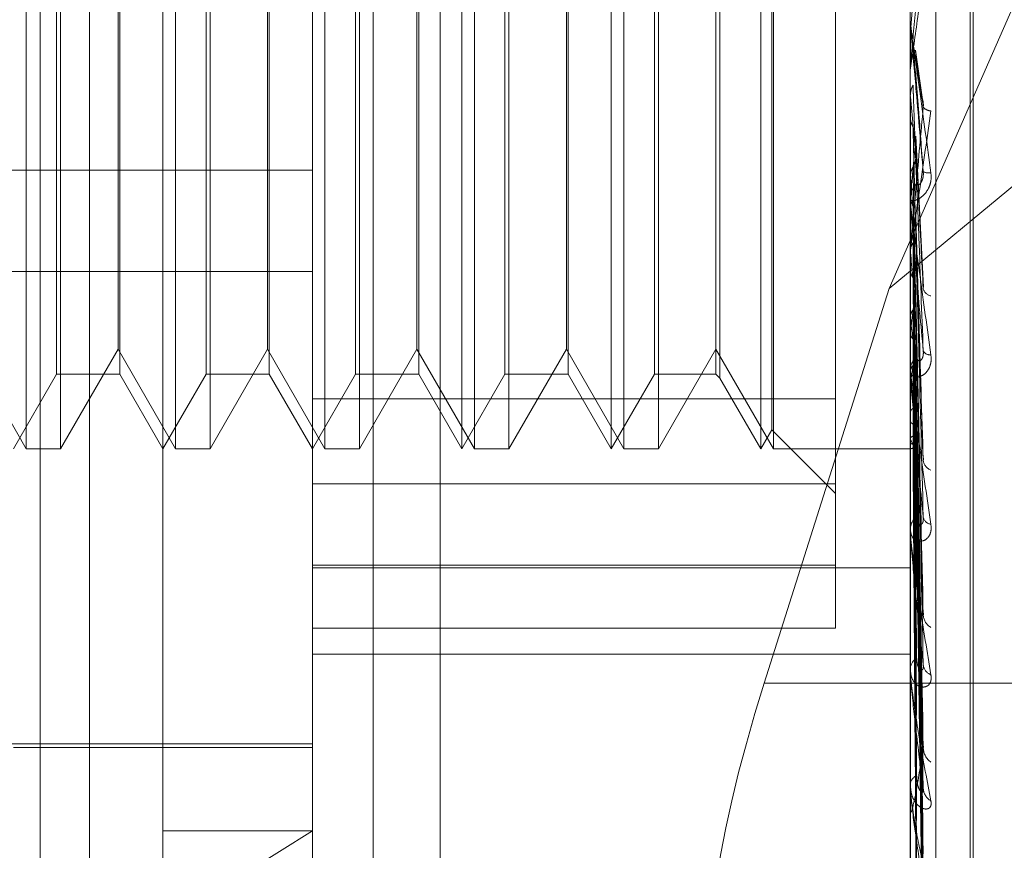
# Model space of a CAD drawing. Units: inches. Extents: x 0 to 23.4, y 0 to 16.5.
# Drawn here: x 11.9 to 11.9, y 8.7 to 8.7 of the extents above; entities that cross this region are included whole.
import ezdxf

# ---------------------------------------------------------------- set-up
doc = ezdxf.new("R2010")
doc.units = ezdxf.units.IN
doc.header["$MEASUREMENT"] = 0
doc.linetypes.add('HIDDEN', pattern=[0.07500000000000001, 0.05, -0.025])

msp = doc.modelspace()

# ---------------------------------------------------------------- linework, layer by layer
at = {"color": 7, "linetype": 'HIDDEN', "lineweight": 0}
for p, q in [((11.8831918679, 5.4910063098), (11.8831918679, 11.855580467)), ((11.8880736863, 11.8096570248), (11.8880736863, 5.536929752)), ((11.8892555045, 11.8096570248), (11.8892555045, 5.536929752)), ((11.8688282316, 11.536929752), (11.8688282316, 5.8096570248)), ((11.8700100497, 11.536929752), (11.8700100497, 5.8096570248)), ((11.8768009588, 11.536929752), (11.8768009588, 5.8096570248)), ((11.8784061414, 8.712370247), (11.8784061414, 8.642755469)), ((11.8902719452, 8.6421843376), (11.8902719452, 8.7117991156)), ((11.8753429059, 8.6420415548), (11.8753429059, 8.7116563328)), ((11.8896592981, 8.7116563328), (11.8896592981, 8.6420415548)), ((11.8717638078, 8.6511689178), (11.8717638078, 8.7087264593)), ((11.8910909374, 8.6492629393), (11.8910909374, 8.6974502007)), ((11.8911622222, 8.6491365761), (11.8911622222, 8.6973238375)), ((11.8878697491, 8.6637536207), (11.8878697491, 8.6848747125)), ((11.9111338865, 8.6846114035), (11.8891552146, 8.6663962291)), ((11.8684872507, 8.6625560942), (11.8684872507, 8.6840306826)), ((11.8720663488, 8.6625560942), (11.8720663488, 8.6840306826)), ((11.8756454468, 8.6625560942), (11.8756454468, 8.6840306826)), ((11.8789220039, 8.6625560942), (11.8789220039, 8.6840306826)), ((11.8792245449, 8.6625560942), (11.8792245449, 8.6840306826)), ((11.882501102, 8.6625560942), (11.882501102, 8.6840306826)), ((11.882803643, 8.6625560942), (11.882803643, 8.6840306826)), ((11.8860802001, 8.6625560942), (11.8860802001, 8.6840306826)), ((11.886382741, 8.6625560942), (11.886382741, 8.6840306826)), ((11.8891552146, 8.6663962291), (11.8968174943, 8.6838646219)), ((11.8863422082, 8.6630099057), (11.8863422082, 8.6835768712)), ((11.8851023723, 8.6823370352), (11.8851023723, 8.6642727593)), ((11.8692179063, 8.6643456432), (11.8692179063, 8.6822411336)), ((11.8707306112, 8.6822411336), (11.8707306112, 8.6643684169)), ((11.8727970044, 8.6643456432), (11.8727970044, 8.6822411336)), ((11.8743097092, 8.6822411336), (11.8743097092, 8.6643684169)), ((11.8763761025, 8.6643456432), (11.8763761025, 8.6822411336)), ((11.8778888073, 8.6822411336), (11.8778888073, 8.6643684169)), ((11.8799552005, 8.6643456432), (11.8799552005, 8.6822411336)), ((11.8814679054, 8.6822411336), (11.8814679054, 8.6643684169)), ((11.8835342986, 8.6643456432), (11.8835342986, 8.6822411336)), ((11.8850064706, 8.6822411336), (11.8850064706, 8.6643684169)), ((11.869313808, 8.6740589721), (11.869313808, 8.6625560942)), ((11.8728929061, 8.6740589721), (11.8728929061, 8.6625560942)), ((11.8764720041, 8.6740589721), (11.8764720041, 8.6625560942)), ((11.8800511022, 8.6740589721), (11.8800511022, 8.6625560942)), ((11.8836302003, 8.6740589721), (11.8836302003, 8.6625560942)), ((11.8896613411, 8.672551098), (11.8897886211, 8.6740095559)), ((11.8706900784, 8.6649398644), (11.8706900784, 8.673889006)), ((11.8742691764, 8.6649398644), (11.8742691764, 8.673889006)), ((11.8778482745, 8.6649398644), (11.8778482745, 8.673889006)), ((11.8814273726, 8.6649398644), (11.8814273726, 8.673889006)), ((11.8896592981, 8.6727751037), (11.8896592981, 8.6728331328)), ((11.8896592981, 8.6725278048), (11.8896598091, 8.6725277825)), ((11.8896593147, 8.6723200881), (11.8896594201, 8.6725157353)), ((11.8896613411, 8.672551098), (11.8896598091, 8.6725277825)), ((11.8896613411, 8.6716961953), (11.8896613411, 8.672551098)), ((11.8899540751, 8.6709228655), (11.8897828578, 8.6721060289)), ((11.8896592981, 8.6716495235), (11.8896592981, 8.6715916383)), ((11.8896592981, 8.6710332205), (11.8896594201, 8.6710220327)), ((11.8896592981, 8.6710106145), (11.8896598091, 8.6710106363)), ((11.8896613411, 8.6709878029), (11.8896598091, 8.6710106363)), ((11.8896613411, 8.6684387025), (11.8896613411, 8.6709878029)), ((11.8896613411, 8.6705373275), (11.8896598091, 8.6705147439)), ((11.8896613411, 8.670257279), (11.8896613411, 8.6705373275)), ((11.8899728817, 8.6664233862), (11.8897900914, 8.6700445779)), ((11.8484996704, 8.6692247239), (11.8753429059, 8.6692247239)), ((11.8896592981, 8.6690872709), (11.8896594201, 8.6690767396)), ((11.8896613411, 8.6690448208), (11.8896598091, 8.6690662964)), ((11.8896613411, 8.6686231682), (11.8896598091, 8.6686021328)), ((11.8896592981, 8.6684844236), (11.8896592981, 8.6685411677)), ((11.8896613411, 8.6643245399), (11.8896613411, 8.6685360588)), ((11.8896613411, 8.6676460745), (11.8896613411, 8.6685360588)), ((11.8897878063, 8.6681735743), (11.889787008, 8.6681999976)), ((11.8899618941, 8.6624110645), (11.8897892198, 8.6681267846)), ((11.8896592981, 8.6673893315), (11.8896592981, 8.6673333009)), ((11.8896613411, 8.667255393), (11.8896598091, 8.6672747346)), ((11.8484996704, 8.6668003757), (11.8753429059, 8.6668003757)), ((11.8896613411, 8.6668778029), (11.8896598091, 8.6668590759)), ((11.8899623929, 8.6586856854), (11.8897872839, 8.666501527)), ((11.8891552146, 8.6663962291), (11.8861632584, 8.6569439917)), ((11.8896613411, 8.6656841941), (11.8896598091, 8.6657007027)), ((11.8896613411, 8.6653643136), (11.8896598091, 8.6653485718)), ((11.8899626882, 8.6554895151), (11.889787447, 8.6650497072)), ((11.8671109803, 8.6649398644), (11.8684872507, 8.6625560942)), ((11.869313808, 8.6625560942), (11.8706900784, 8.6649398644)), ((11.8706900784, 8.6649398644), (11.8720663488, 8.6625560942)), ((11.8728929061, 8.6625560942), (11.8742691764, 8.6649398644)), ((11.8742691764, 8.6649398644), (11.8756454468, 8.6625560942)), ((11.8764720041, 8.6625560942), (11.8778482745, 8.6649398644)), ((11.8778482745, 8.6649398644), (11.8792245449, 8.6625560942)), ((11.8800511022, 8.6625560942), (11.8814273726, 8.6649398644)), ((11.8814273726, 8.6649398644), (11.882803643, 8.6625560942)), ((11.8836302003, 8.6625560942), (11.8850064706, 8.6649398644)), ((11.8850064706, 8.6649398644), (11.886382741, 8.6625560942)), ((11.889963788, 8.6543452726), (11.8897880508, 8.6646689962)), ((11.8681847097, 8.6625560942), (11.8692179063, 8.6643456432)), ((11.8692179063, 8.6643456432), (11.8707306112, 8.6643456432)), ((11.8707306112, 8.6643684169), (11.8707306112, 8.6643456432)), ((11.8707306112, 8.6643456432), (11.8717638078, 8.6625560942)), ((11.8717638078, 8.6625560942), (11.8727970044, 8.6643456432)), ((11.8727970044, 8.6643456432), (11.8743097092, 8.6643456432)), ((11.8743097092, 8.6643684169), (11.8743097092, 8.6643456432)), ((11.8743097092, 8.6643456432), (11.8753429059, 8.6625560942)), ((11.8753429059, 8.6625560942), (11.8763761025, 8.6643456432)), ((11.8763761025, 8.6643456432), (11.8778888073, 8.6643456432)), ((11.8778888073, 8.6643684169), (11.8778888073, 8.6643456432)), ((11.8778888073, 8.6643456432), (11.8789220039, 8.6625560942)), ((11.8789220039, 8.6625560942), (11.8799552005, 8.6643456432)), ((11.8799552005, 8.6643456432), (11.8814679054, 8.6643456432)), ((11.8814679054, 8.6643684169), (11.8814679054, 8.6643456432)), ((11.8814679054, 8.6643456432), (11.882501102, 8.6625560942)), ((11.882501102, 8.6625560942), (11.8835342986, 8.6643456432)), ((11.8835342986, 8.6643456432), (11.8850064706, 8.6643456432)), ((11.8850064706, 8.6643684169), (11.8850064706, 8.6643456432)), ((11.8850064706, 8.6643456432), (11.8851023723, 8.6642497416)), ((11.8896592981, 8.6643675521), (11.8896592981, 8.6644209602)), ((11.8896613411, 8.6643880113), (11.8896598091, 8.6644010902)), ((11.8896613411, 8.6605345348), (11.8896613411, 8.6644158513)), ((11.8851023723, 8.6642727593), (11.8851023723, 8.6642497416)), ((11.8851023723, 8.6642497416), (11.8860802001, 8.6625560942)), ((11.8896613411, 8.6641374016), (11.8896598091, 8.6641252141)), ((11.8899628957, 8.6529374807), (11.8897875614, 8.6638964632)), ((11.8753429059, 8.6637536207), (11.8878697491, 8.6637536207)), ((11.8878697491, 8.6637536207), (11.8878697491, 8.6597683366)), ((11.8896613411, 8.6634136921), (11.8896598091, 8.6634228686)), ((11.8899636155, 8.6520893434), (11.8897879566, 8.6636143003)), ((11.8896592981, 8.6633425274), (11.8896592981, 8.6632903765)), ((11.8896613411, 8.6632414109), (11.8896598091, 8.6632332181)), ((11.8860802001, 8.6625560942), (11.8863422082, 8.6630099057)), ((11.8863422082, 8.6630099057), (11.8878697491, 8.6614823648)), ((11.8899630597, 8.6511215908), (11.8897876517, 8.6630832616)), ((11.8896613411, 8.6627964508), (11.8896598091, 8.6628013932)), ((11.8896613411, 8.6627087249), (11.8896598091, 8.6627048228)), ((11.8899634693, 8.6506001479), (11.8897878766, 8.6629097941)), ((11.8684872507, 8.6625560942), (11.869313808, 8.6625560942)), ((11.8720663488, 8.6625560942), (11.8728929061, 8.6625560942)), ((11.8756454468, 8.6625560942), (11.8764720041, 8.6625560942)), ((11.8792245449, 8.6625560942), (11.8800511022, 8.6625560942)), ((11.882803643, 8.6625560942), (11.8836302003, 8.6625560942)), ((11.886382741, 8.6625560942), (11.8896592981, 8.6625560942)), ((11.8896592981, 8.662556071), (11.8896816178, 8.6625561174)), ((11.8896613411, 8.6625585961), (11.8896598091, 8.6625591259)), ((11.8899632017, 8.6501073742), (11.8897877298, 8.6626393974)), ((11.8899633349, 8.6499314431), (11.889787803, 8.662580872)), ((11.8878697491, 8.6617120643), (11.8753429059, 8.6617120643)), ((11.8896592981, 8.6605732836), (11.8896592981, 8.6606214253)), ((11.8896613411, 8.657205668), (11.8896613411, 8.6606163164)), ((11.8753429059, 8.6597683366), (11.8878697491, 8.6597683366)), ((11.8753429059, 8.6597027327), (11.8896592981, 8.6597027327)), ((11.8878697491, 8.6597683366), (11.8878697491, 8.6582585313)), ((11.8896592981, 8.6596553734), (11.8896592981, 8.659608987)), ((11.8878697491, 8.6582585313), (11.8753429059, 8.6582585313)), ((11.8753429059, 8.6576356569), (11.8896592981, 8.6576356569)), ((11.8896592981, 8.6572387528), (11.8896592981, 8.6572798882)), ((11.8896613411, 8.6544582532), (11.8896613411, 8.6572747793)), ((11.8961645952, 8.6569439917), (11.8861632584, 8.6569439917)), ((11.8896592981, 8.6564611328), (11.8896592981, 8.6564221875)), ((11.8649635215, 8.6554873755), (11.8753429059, 8.6554873755)), ((11.8681847097, 8.6553978981), (11.8753429059, 8.6553978981)), ((11.8896592981, 8.6544844784), (11.8896592981, 8.6545171208)), ((11.8896613411, 8.6523915894), (11.8896613411, 8.6545120119)), ((11.8896592981, 8.6538752538), (11.8896592981, 8.6538451571)), ((11.8753429059, 8.6534037128), (11.8717638078, 8.6511689178)), ((11.8717638078, 8.6534037128), (11.8753429059, 8.6534037128))]:
    msp.add_line(p, q, dxfattribs=at)
for centre, radius, start, end in [((11.8901958589, 8.6727751037), 0.0005365607382224, 180.0000021427, 185.0014169938), ((12.3995553604, 8.7166500538), 0.5119345193979079, 185.1173259797, 185.2746226779), ((11.8901644993, 8.6709009546), 0.0002538198979344, 220.0405961441, 267.5019915294), ((11.665216796, 8.6904104153), 0.2254995298187272, 354.4555641379, 354.8010133527), ((11.8901014661, 8.6694861903), 0.0003244508374089, 246.1309125927, 279.2173472129), ((11.8901789678, 8.6685402197), 0.0005196704942147, 135.1146674779, 179.8954850015), ((12.1089515645, 8.6899135873), 0.2202809740198833, 185.4361847867, 185.7751043181), ((11.8901719794, 8.6684844253), 0.0005126812326503, 180.0001823, 185.1166443256), ((11.9965254129, 8.6785328383), 0.1074574828979136, 186.0241692101, 186.6395229779), ((11.8266786583, 8.6734990353), 0.0635058424440857, 352.6405303434, 353.5991409604), ((11.8902031164, 8.6664577003), 0.0002456031543998, 198.4798210805, 258.329898464), ((11.9389424098, 8.6717600774), 0.0496542052282634, 187.0285509558, 188.1412448878), ((11.8614270627, 8.6688215399), 0.0286201960710826, 350.5802814991, 352.2914110806), ((11.8901380629, 8.6649934939), 0.0001913034865587, 208.6474739869, 274.6094398205), ((11.8901351978, 8.664417393), 0.0004759130815505, 132.9761927715, 179.570536553), ((11.8901132388, 8.6643675581), 0.0004539406413356, 180.0007503994, 185.4378609708), ((11.9086557492, 8.6673232397), 0.0192198622521946, 188.7845000016, 190.9939229767), ((11.890207443, 8.6629866307), 0.0005782695566928, 199.200665812, 223.5920467138), ((11.8896745403, 8.6626866577), 0.0001287399501075, 264.1153185861, 332.391287742), ((11.8902639445, 8.6623189487), 0.0002975088249215, 189.0969124413, 248.1953063912), ((11.8900710112, 8.6606133112), 0.000411793001222, 129.1955805221, 178.8709477117), ((11.8901852921, 8.6609644528), 0.0002202079754293, 192.3472696064, 261.6823703041), ((11.8900280525, 8.660573297), 0.0003687543916756, 180.0020787624, 186.0338811273), ((11.890334329, 8.6585923751), 0.0003653898607839, 184.71883459, 240.3258581498), ((11.8899956034, 8.6572646942), 0.0003366483444198, 123.3010683323, 177.4131810629), ((11.8902488233, 8.6574069573), 0.0002799225130893, 185.4746731465, 250.07676747), ((11.8899286247, 8.6572387778), 0.0002693266166282, 180.0053050043, 187.0615495131), ((11.8904032846, 8.6554041789), 0.0004335252272114, 182.5170334565, 234.8080871503), ((11.8899197778, 8.6544907954), 0.0002618065674639, 114.6053423025, 174.2290057087), ((11.8898291999, 8.6544845216), 0.0001699017491208, 180.0145517131, 188.8941082275), ((11.8903211694, 8.6544333935), 0.000351316941962, 182.4655858754, 241.4816762131)]:
    msp.add_arc(centre, radius, start, end, dxfattribs=at)
msp.add_ellipse((11.8874594618, 8.6564336026), major_axis=(0.00224274572050831, 0.007146090512348379), ratio=0.1855438757, start_param=1.557600253211781, end_param=3.128396580004349, dxfattribs=at)
for points, knots in [([(11.88997017765089, 8.675187848513882), (11.88991432963087, 8.674549368811935), (11.88982062880886, 8.6734781388402), (11.88971907514451, 8.672329769092718), (11.88967324333135, 8.67182067091269), (11.88966431364086, 8.671724587431381), (11.88966173723002, 8.671698208058155), (11.88966146267356, 8.671696813121082), (11.88966134106394, 8.671696195259942)], [0, 0, 0, 0, 0.5273188798736536, 0.8847263069756925, 0.9590362595960378, 0.9800473728105112, 0.9911623590743415, 1, 1, 1, 1]), ([(11.88965929813163, 8.671649523508533), (11.88965947974652, 8.671649597939574), (11.88965987198617, 8.671649758690743), (11.88966368826345, 8.671672326679586), (11.88967695945773, 8.671758372155049), (11.8897480763048, 8.672246623983199), (11.88991352465252, 8.673425909684246), (11.8900641854691, 8.674523186643261), (11.89015343667075, 8.675173211575792)], [0, 0, 0, 0, 0.0132216410976115, 0.0285552137120002, 0.05424264306061, 0.1337588501405209, 0.4868402727610868, 1, 1, 1, 1]), ([(11.88965929813163, 8.672775103665384), (11.88965947974652, 8.67277340758604), (11.88965987198617, 8.672769744507628), (11.88966368826345, 8.672740915623825), (11.88967695945773, 8.672642909120958), (11.8897480763048, 8.672124249856683), (11.88991352465252, 8.670919137607592), (11.8900641854691, 8.66981815121065), (11.89015343667075, 8.669165928813642)], [0, 0, 0, 0, 0.0132216410980329, 0.0285552137107986, 0.0542426430596616, 0.1337588501393795, 0.4868402727604486, 0.9999999999999999, 0.9999999999999999, 0.9999999999999999, 0.9999999999999999]), ([(11.88997017765088, 8.669189488943076), (11.88991432963087, 8.669827065478302), (11.88982062880886, 8.670896780132857), (11.88971907514451, 8.672060369643987), (11.88967324333135, 8.672588569905825), (11.88966431364086, 8.672692521091449), (11.88966173723001, 8.672722962173626), (11.88966146267356, 8.672726679567015), (11.88966134106393, 8.672728326116495)], [0, 0, 0, 0, 0.5273188798730164, 0.8847263069750223, 0.9590362595951035, 0.9800473728098443, 0.9911623590742552, 1, 1, 1, 1]), ([(11.88972499617531, 8.672270792047316), (11.88972748484691, 8.672238728863597), (11.88973992820765, 8.672078412909487), (11.88976821833183, 8.671724655246154), (11.88979470372064, 8.671409944425523), (11.88981077055523, 8.67121903136269)], [0, 0, 0, 0, 0.0895371415796326, 0.4476858070862808, 1, 1, 1, 1]), ([(11.88977570803924, 8.67210451060745), (11.8897819015025, 8.67208196523809), (11.88979409674954, 8.672037572248687), (11.88979042706756, 8.671991777741145), (11.88978862106579, 8.671969240376251)], [0, 0, 0, 0, 0.5078587782048125, 0.9999999999999999, 0.9999999999999999, 0.9999999999999999, 0.9999999999999999]), ([(11.88978862106579, 8.671969240376251), (11.88979359716578, 8.671932745258506), (11.88981847770029, 8.671750269416144), (11.88987827908012, 8.67133146246262), (11.88993466324189, 8.670967139137366), (11.88997017765089, 8.670737664632943)], [0, 0, 0, 0, 0.0846963374229439, 0.4234822757479789, 0.9999999999999999, 0.9999999999999999, 0.9999999999999999, 0.9999999999999999]), ([(11.88978862106579, 8.671562166067586), (11.88979359716578, 8.671496883388244), (11.88981847770029, 8.671170469537822), (11.88987827908012, 8.67038774251078), (11.88993466324189, 8.669652556724534), (11.88997017765088, 8.669189488943076)], [0, 0, 0, 0, 0.084696337423653, 0.4234822757480669, 1, 1, 1, 1]), ([(11.88965942008358, 8.671022032665423), (11.88966521454266, 8.671077482028057), (11.88967401202116, 8.671161668415172), (11.88971202160374, 8.671237375782995), (11.88972499617531, 8.671263218494117)], [0, 0, 0, 0, 0.6586499852924538, 0.9999999999999999, 0.9999999999999999, 0.9999999999999999, 0.9999999999999999]), ([(11.88972499617531, 8.671263218494117), (11.88972748484691, 8.67119355592879), (11.88973992820765, 8.67084524302499), (11.88976821833183, 8.670062938355226), (11.88979470372064, 8.669343424742095), (11.88981077055522, 8.668906946112733)], [0, 0, 0, 0, 0.0895371415802656, 0.4476858070866754, 1, 1, 1, 1]), ([(11.88965942008358, 8.671022032665423), (11.88965939943699, 8.670946971149096), (11.88965933087377, 8.670697706721539), (11.88965929879339, 8.670441188695298), (11.88965929815805, 8.670259715402748), (11.88965929813163, 8.670252170059507)], [0, 0, 0, 0, 0.2922709278859105, 0.9705738585802695, 1, 1, 1, 1]), ([(11.88997017765089, 8.670737664632943), (11.88991432963087, 8.670114680925682), (11.88982062880887, 8.669069449860253), (11.88971907514451, 8.667982487068024), (11.88967324333135, 8.6675252097229), (11.88966431364086, 8.667447392959538), (11.88966173723002, 8.667429814744354), (11.88966146267356, 8.667433081471284), (11.88966134106394, 8.667434528406533)], [0, 0, 0, 0, 0.5273188798745158, 0.8847263069760931, 0.9590362595968192, 0.9800473728110916, 0.9911623590766008, 1, 1, 1, 1]), ([(11.88995251153313, 8.670922418118748), (11.88995554520302, 8.670912334081613), (11.88996678986685, 8.67087495638004), (11.88997391247581, 8.670808290091845), (11.88997123331033, 8.670757627130211), (11.88997017765089, 8.67073766463294)], [0, 0, 0, 0, 0.1829304438185941, 0.678053784088321, 1, 1, 1, 1]), ([(11.88965929813163, 8.667389331464049), (11.88965947974652, 8.667386175268309), (11.88965987198617, 8.667379358728427), (11.88966368826345, 8.66738885034028), (11.88967695945773, 8.667448751415314), (11.8897480763048, 8.667863238736647), (11.88991352465252, 8.668959162566887), (11.8900641854691, 8.67001933290514), (11.89015343667075, 8.67064737594107)], [0, 0, 0, 0, 0.0132216410987817, 0.0285552137122975, 0.0542426430611753, 0.133758850140172, 0.48684027276123, 1, 1, 1, 1]), ([(11.88965942008358, 8.670502805118753), (11.88965939899787, 8.670409167371016), (11.88965932900909, 8.670098360105099), (11.88965931092627, 8.66978721538491), (11.8896592982913, 8.669569810078222)], [0, 0, 0, 0, 0.3012727114402303, 1, 1, 1, 1]), ([(11.88965942008358, 8.670502805118753), (11.88966521454266, 8.670448217010561), (11.88967401202116, 8.670365338229097), (11.88971202160374, 8.670291599816435), (11.88972499617531, 8.670266429208189)], [0, 0, 0, 0, 0.6586499852885108, 1, 1, 1, 1]), ([(11.88972499617531, 8.670266429208189), (11.88972748484691, 8.670167484561405), (11.88973992820765, 8.669672761217875), (11.88976821833183, 8.668571882855431), (11.88979470372064, 8.667576691903943), (11.88981077055523, 8.666972979097778)], [0, 0, 0, 0, 0.0895371415799141, 0.4476858070867898, 1, 1, 1, 1]), ([(11.88978949721239, 8.670044454708576), (11.88978973647149, 8.670043404257193), (11.88979477924608, 8.670021264285568), (11.88979162533584, 8.66999848319678), (11.88978862106579, 8.669976782977768)], [0, 0, 0, 0, 0.0474459227276156, 1, 1, 1, 1]), ([(11.88978862106579, 8.669976782977768), (11.88979359716578, 8.669873572118894), (11.88981847770029, 8.669357517107217), (11.88987827908013, 8.668150555010724), (11.88993466324189, 8.667064143704808), (11.88997017765089, 8.666379851267994)], [0, 0, 0, 0, 0.0846963374237683, 0.4234822757476084, 1, 1, 1, 1]), ([(11.88972499617531, 8.669304480120806), (11.88973473856328, 8.669322736217934), (11.88977122444695, 8.669391106502303), (11.8897935678439, 8.66948955694925), (11.88978968294421, 8.669566979369634), (11.88978862106579, 8.669588141614097)], [0, 0, 0, 0, 0.2093091832037025, 0.7838766564326147, 1, 1, 1, 1]), ([(11.88978862106579, 8.669588141614097), (11.88979359716578, 8.669457446738278), (11.88981847770029, 8.66880397145087), (11.88987827908012, 8.667249568136336), (11.88993466324189, 8.665809087586773), (11.88997017765088, 8.664901779332453)], [0, 0, 0, 0, 0.0846963374235977, 0.4234822757475393, 1, 1, 1, 1]), ([(11.88965942008358, 8.669076739588132), (11.88966521454266, 8.669128996830466), (11.88967401202116, 8.66920833675835), (11.88971202160374, 8.66928001332405), (11.88972499617531, 8.669304480120806)], [0, 0, 0, 0, 0.6586499852861283, 1, 1, 1, 1]), ([(11.88972499617531, 8.669304480120806), (11.88972748484691, 8.669169638649707), (11.88973992820766, 8.668495431144846), (11.88976821833183, 8.66698541103742), (11.88979470372064, 8.665603747380716), (11.88981077055522, 8.66476558859107)], [0, 0, 0, 0, 0.0895371415803314, 0.4476858070871079, 1, 1, 1, 1]), ([(11.89015343667075, 8.669165928813642), (11.89015742880598, 8.66909832975149), (11.89016193510162, 8.669022024380844), (11.89013685070914, 8.668889175291666), (11.890107077219, 8.668810766981844), (11.89003603351699, 8.668689597759636), (11.88993321954544, 8.66857942711651), (11.88979282958869, 8.668501925068094), (11.88968198962395, 8.66848631441616), (11.88966695934148, 8.668522647856909), (11.88965929813163, 8.668541167676137)], [0, 0, 0, 0, 0.1194461009595064, 0.134829962366103, 0.2536738278699858, 0.2817546550307561, 0.4371652095508759, 0.6109336935292098, 0.8016857882086309, 0.9999999999999999, 0.9999999999999999, 0.9999999999999999, 0.9999999999999999]), ([(11.88965942008358, 8.669076739588132), (11.88965939943699, 8.668936806005018), (11.88965933087377, 8.668472114293493), (11.88965929879339, 8.667993619786374), (11.88965929815805, 8.667655043067455), (11.88965929813163, 8.667640965637542)], [0, 0, 0, 0, 0.2922709278850436, 0.9705738585851522, 1, 1, 1, 1]), ([(11.88981077055524, 8.66890694611276), (11.88981974387445, 8.66888723393822), (11.88983196135874, 8.668860395131153), (11.88989373592561, 8.668900680833676), (11.88993429229467, 8.668956191224225), (11.88996322334167, 8.669038161884911), (11.88997411799896, 8.669116967955398), (11.88997129140206, 8.66916899066892), (11.88997017765088, 8.669189488943067)], [0, 0, 0, 0, 0.4235571565805296, 0.5766877106329521, 0.7311347586937335, 0.8323151788346328, 0.9339279095267565, 1, 1, 1, 1]), ([(11.88965942008358, 8.668590733859535), (11.88966521454266, 8.668539994175907), (11.88967401202116, 8.668462958292265), (11.88971202160374, 8.66839475109044), (11.88972499617531, 8.668371468561094)], [0, 0, 0, 0, 0.6586499852815212, 1, 1, 1, 1]), ([(11.88965929813163, 8.66848442364956), (11.88965947974652, 8.66847954490028), (11.88965987198617, 8.668469008104786), (11.88966368826345, 8.668428495002843), (11.88967695945773, 8.66830932941438), (11.8897480763048, 8.667744179290846), (11.88991352465252, 8.66652029004832), (11.8900641854691, 8.665441740182448), (11.89015343667075, 8.66480280914682)], [0, 0, 0, 0, 0.0132216410988085, 0.0285552137124711, 0.0542426430611326, 0.1337588501404822, 0.4868402727613462, 1, 1, 1, 1]), ([(11.88997017765088, 8.664901779332453), (11.88991432963087, 8.665520288028109), (11.88982062880886, 8.66655801099807), (11.8897190751445, 8.667720384694167), (11.88967324333135, 8.66827230905787), (11.88966431364086, 8.668389108732326), (11.88966173723001, 8.668426811908077), (11.88966146267356, 8.668435052490581), (11.88966134106393, 8.668438702501605)], [0, 0, 0, 0, 0.5273188798740526, 0.8847263069756569, 0.9590362595963018, 0.9800473728112635, 0.9911623590757216, 1, 1, 1, 1]), ([(11.88972499617531, 8.668371468561094), (11.88972748484691, 8.668209218568578), (11.88973992820765, 8.667397968426261), (11.88976821833183, 8.665589757977024), (11.88979470372064, 8.663950055688614), (11.88981077055523, 8.662955362892896)], [0, 0, 0, 0, 0.0895371415800639, 0.4476858070870219, 1, 1, 1, 1]), ([(11.8897817038083, 8.668198963895609), (11.8897851280742, 8.66818722455034), (11.88979421330351, 8.668156077832563), (11.88979076788794, 8.668124113293707), (11.88978862106579, 8.668104196340755)], [0, 0, 0, 0, 0.3769047304939665, 1, 1, 1, 1]), ([(11.88978862106579, 8.668104196340755), (11.88979359716578, 8.667938000050102), (11.88981847770029, 8.667107017441793), (11.88987827908012, 8.665155522957216), (11.88993466324189, 8.663386289405846), (11.88997017765089, 8.662271911148213)], [0, 0, 0, 0, 0.0846963374238059, 0.423482275747621, 1, 1, 1, 1]), ([(11.88978862106579, 8.66774803443355), (11.88979359716578, 8.667556651014591), (11.88981847770029, 8.666599732589694), (11.88987827908012, 8.664329833173424), (11.88993466324189, 8.662236120580735), (11.88997017765088, 8.66091736433783)], [0, 0, 0, 0, 0.0846963374233013, 0.4234822757479464, 1, 1, 1, 1]), ([(11.88965942008358, 8.667283847185447), (11.88966521454266, 8.667331023594587), (11.88967401202116, 8.667402649511533), (11.88971202160374, 8.667467704697273), (11.88972499617531, 8.667489911285882)], [0, 0, 0, 0, 0.6586499852788665, 1, 1, 1, 1]), ([(11.88972499617531, 8.667489911285882), (11.88972748484691, 8.667294764431103), (11.88973992820766, 8.666319029941032), (11.88976821833183, 8.664135870456956), (11.88979470372064, 8.662141993681118), (11.88981077055522, 8.660932447973643)], [0, 0, 0, 0, 0.0895371415802523, 0.4476858070866785, 1, 1, 1, 1]), ([(11.88965942008358, 8.667283847185447), (11.88965939943699, 8.667084099099876), (11.88965933087377, 8.666420775273737), (11.88965929879339, 8.66573759832262), (11.88965929815805, 8.665254155223321), (11.88965929813163, 8.665234054501772)], [0, 0, 0, 0, 0.2922709278854497, 0.9705738585725009, 1, 1, 1, 1]), ([(11.88965942008358, 8.666848628788232), (11.88965939899786, 8.666633310023467), (11.88965932900909, 8.665918612818405), (11.88965931092626, 8.66520363634474), (11.8896592982913, 8.664704062771849)], [0, 0, 0, 0, 0.3012727113508676, 1, 1, 1, 1]), ([(11.88965942008358, 8.666848628788232), (11.88966521454266, 8.666803571393535), (11.88967401202115, 8.666735162685265), (11.88971202160374, 8.666674951880267), (11.88972499617531, 8.666654398921095)], [0, 0, 0, 0, 0.6586499852878059, 1, 1, 1, 1]), ([(11.88972499617531, 8.666654398921095), (11.88972748484691, 8.666434707720313), (11.88973992820765, 8.66533625147304), (11.88976821833183, 8.662886062373893), (11.88979470372064, 8.660661111861467), (11.88981077055523, 8.659311389865476)], [0, 0, 0, 0, 0.0895371415800066, 0.447685807086643, 0.9999999999999999, 0.9999999999999999, 0.9999999999999999, 0.9999999999999999]), ([(11.88978220280897, 8.666500636035371), (11.88978540496808, 8.666490904312115), (11.88979423136472, 8.666464079895722), (11.88979080461382, 8.666436643362939), (11.88978862106579, 8.666419160625246)], [0, 0, 0, 0, 0.3627934757587034, 1, 1, 1, 1]), ([(11.88978862106579, 8.666419160625246), (11.88979359716578, 8.666195985669779), (11.88981847770029, 8.66508010934141), (11.88987827908012, 8.662454614563993), (11.88993466324189, 8.660066503477408), (11.88997017765089, 8.65856231593267)], [0, 0, 0, 0, 0.0846963374237166, 0.423482275747783, 1, 1, 1, 1]), ([(11.88972499617531, 8.665885095234849), (11.88973473856328, 8.665899402265595), (11.88977122444695, 8.665952983036648), (11.8897935678439, 8.666030404742168), (11.88978968294421, 8.666091618846684), (11.88978862106579, 8.666108350793811)], [0, 0, 0, 0, 0.2093091831978843, 0.7838766564297442, 0.9999999999999999, 0.9999999999999999, 0.9999999999999999, 0.9999999999999999]), ([(11.88978862106579, 8.666108350793811), (11.88979359716578, 8.665863195927116), (11.88981847770029, 8.664637419889837), (11.88987827908012, 8.661734064450883), (11.88993466324189, 8.659062792043288), (11.88997017765089, 8.657380251098411)], [0, 0, 0, 0, 0.0846963374233873, 0.4234822757478789, 1, 1, 1, 1]), ([(11.88965942008358, 8.665708155260143), (11.88966521454266, 8.665748545757745), (11.88967401202116, 8.665809868916487), (11.88971202160374, 8.665865951458358), (11.88972499617531, 8.665885095234849)], [0, 0, 0, 0, 0.6586499852909835, 1, 1, 1, 1]), ([(11.88972499617531, 8.665885095234849), (11.88972748484691, 8.665636696112172), (11.88973992820766, 8.664394700223617), (11.88976821833183, 8.661617306434808), (11.88979470372064, 8.65908328044151), (11.88981077055523, 8.657546063949518)], [0, 0, 0, 0, 0.0895371415804604, 0.4476858070869905, 1, 1, 1, 1]), ([(11.88965942008358, 8.665708155260143), (11.88965939943699, 8.665455812088382), (11.88965933087377, 8.664617830399017), (11.88965929879339, 8.663754662798443), (11.88965929815805, 8.663143826212426), (11.88965929813163, 8.663118428691716)], [0, 0, 0, 0, 0.2922709278857624, 0.9705738585758567, 1, 1, 1, 1]), ([(11.88965942008358, 8.665339454121133), (11.88965939899786, 8.665073920029071), (11.88965932900909, 8.664192545507031), (11.88965931092626, 8.663310936577771), (11.8896592982913, 8.662694932361072)], [0, 0, 0, 0, 0.3012727114557572, 1, 1, 1, 1]), ([(11.88965942008358, 8.665339454121133), (11.88966521454266, 8.665301707507009), (11.88967401202115, 8.665244398443065), (11.88971202160374, 8.66519436021026), (11.88972499617531, 8.665177279658755)], [0, 0, 0, 0, 0.6586499852916864, 1, 1, 1, 1]), ([(11.88972499617531, 8.665177279658755), (11.88972748484691, 8.664908087462106), (11.88973992820765, 8.663562126180654), (11.88976821833183, 8.660558514649546), (11.88979470372064, 8.657828731421676), (11.88981077055523, 8.656172762695016)], [0, 0, 0, 0, 0.0895371415800224, 0.4476858070868333, 1, 1, 1, 1]), ([(11.88978250730535, 8.665048968881486), (11.88978557476084, 8.66504121474723), (11.88979424321458, 8.66501930200743), (11.8897908278531, 8.664996992429309), (11.88978862106579, 8.664982577412319)], [0, 0, 0, 0, 0.3538642052931921, 1, 1, 1, 1]), ([(11.88978862106579, 8.664982577412319), (11.88979359716578, 8.664710489916407), (11.88981847770029, 8.663350050545866), (11.88987827908012, 8.660145447697534), (11.88993466324189, 8.657224771632563), (11.88997017765089, 8.655385140057712)], [0, 0, 0, 0, 0.0846963374234132, 0.4234822757479921, 1, 1, 1, 1]), ([(11.88981077055524, 8.664765588591093), (11.88981974387445, 8.66472134180238), (11.88983196135874, 8.66466109826998), (11.8898937359256, 8.664659640011822), (11.88993429229467, 8.664693313491144), (11.88996322334167, 8.66476029919731), (11.88997411799896, 8.664831490443756), (11.88997129140206, 8.664881911967747), (11.88997017765088, 8.664901779332437)], [0, 0, 0, 0, 0.4235571565782031, 0.5766877106316161, 0.7311347586920919, 0.8323151788333604, 0.9339279095253228, 0.9999999999999999, 0.9999999999999999, 0.9999999999999999, 0.9999999999999999]), ([(11.89015343667075, 8.66480280914682), (11.89015742880599, 8.664738043790736), (11.89016193510163, 8.664664937088606), (11.89013685070913, 8.664543360111812), (11.890107077219, 8.664474318467004), (11.89003603351699, 8.664373553056803), (11.88993321954544, 8.664291965098485), (11.88979282958868, 8.6642629733185), (11.88968198962396, 8.664305076265096), (11.88966695934148, 8.664381834887019), (11.88965929813163, 8.664420960160399)], [0, 0, 0, 0, 0.1194461009609836, 0.134829962365897, 0.2536738278699798, 0.2817546550316402, 0.4371652095496833, 0.6109336935264751, 0.8016857882139625, 0.9999999999999999, 0.9999999999999999, 0.9999999999999999, 0.9999999999999999]), ([(11.88972499617531, 8.664548034201104), (11.88973473856328, 8.664559549961261), (11.88977122444695, 8.664602677240392), (11.8897935678439, 8.664665167987613), (11.88978968294421, 8.66471478977164), (11.88978862106579, 8.664728353133766)], [0, 0, 0, 0, 0.2093091832108536, 0.783876656447903, 0.9999999999999999, 0.9999999999999999, 0.9999999999999999, 0.9999999999999999]), ([(11.88978862106579, 8.664728353133766), (11.88979359716578, 8.664438287354962), (11.88981847770029, 8.662987956445017), (11.88987827908012, 8.65955607981357), (11.88993466324189, 8.656403794335814), (11.88997017765089, 8.654418280102524)], [0, 0, 0, 0, 0.0846963374232951, 0.423482275747869, 1, 1, 1, 1]), ([(11.88965942008358, 8.664406613423818), (11.88965939899787, 8.664110794679194), (11.88965932900909, 8.66312889776796), (11.88965931092627, 8.66214719771006), (11.8896592982913, 8.661461257090249)], [0, 0, 0, 0, 0.3012727112586107, 1, 1, 1, 1]), ([(11.88965929813163, 8.664367552149633), (11.88965947974651, 8.664359667061124), (11.88965987198617, 8.664342637375789), (11.88966368826345, 8.664291904304772), (11.88967695945773, 8.664155886585558), (11.8897480763048, 8.663564671600726), (11.88991352465252, 8.662366239910783), (11.8900641854691, 8.661349108178271), (11.89015343667075, 8.66074656113637)], [0, 0, 0, 0, 0.01322164109774, 0.0285552137115494, 0.054242643061032, 0.1337588501406222, 0.4868402727615393, 1, 1, 1, 1]), ([(11.88965942008358, 8.664406613423818), (11.88966521454266, 8.664438758192068), (11.88967401202116, 8.664487562213878), (11.88971202160374, 8.66453264514269), (11.88972499617531, 8.664548034201104)], [0, 0, 0, 0, 0.6586499852948005, 1, 1, 1, 1]), ([(11.88972499617531, 8.664548034201104), (11.88972748484691, 8.664255360602017), (11.88973992820765, 8.662791992282374), (11.88976821833183, 8.659520746436792), (11.88979470372064, 8.656538157527775), (11.88981077055523, 8.654728829260463)], [0, 0, 0, 0, 0.0895371415803204, 0.4476858070868727, 1, 1, 1, 1]), ([(11.88965942008358, 8.664117755362826), (11.88965939899786, 8.663811603037395), (11.88965932900909, 8.662795406369407), (11.88965931092626, 8.661779028627658), (11.8896592982913, 8.661068857763922)], [0, 0, 0, 0, 0.3012727113510867, 1, 1, 1, 1]), ([(11.88997017765088, 8.66091736433783), (11.88991432963087, 8.661494450678148), (11.88982062880886, 8.662462675951625), (11.88971907514451, 8.66358182261876), (11.88967324333134, 8.664137523099816), (11.88966431364086, 8.664262949818545), (11.88966173723001, 8.664306552396862), (11.88966146267355, 8.664319018332362), (11.88966134106393, 8.66432453988402)], [0, 0, 0, 0, 0.5273188798744028, 0.8847263069757056, 0.9590362595963452, 0.980047372810834, 0.9911623590764065, 1, 1, 1, 1]), ([(11.88972499617531, 8.663993497712816), (11.88972748484691, 8.66368453382766), (11.88973992820765, 8.662139714059608), (11.88976821833183, 8.658691238443108), (11.88979470372064, 8.655555283978028), (11.88981077055523, 8.653652919545063)], [0, 0, 0, 0, 0.0895371415798412, 0.4476858070868577, 0.9999999999999999, 0.9999999999999999, 0.9999999999999999, 0.9999999999999999]), ([(11.88978272553568, 8.663895891589934), (11.8897856968548, 8.663890191597938), (11.88979425211202, 8.663873779729794), (11.88979084491325, 8.663857193949372), (11.88978862106579, 8.663846368562274)], [0, 0, 0, 0, 0.3473091513411674, 1, 1, 1, 1]), ([(11.88978351185502, 8.663614634746978), (11.88978613975872, 8.663619139802957), (11.88979428715048, 8.66363310700274), (11.88979090936328, 8.663647897961372), (11.88978862106579, 8.663657918164402)], [0, 0, 0, 0, 0.3225453956271235, 0.9999999999999999, 0.9999999999999999, 0.9999999999999999, 0.9999999999999999]), ([(11.88978862106579, 8.663846368562274), (11.88979359716578, 8.663535202476933), (11.88981847770029, 8.661979369887662), (11.88987827908012, 8.658311481664859), (11.88993466324189, 8.654963801464241), (11.88997017765089, 8.652855214937501)], [0, 0, 0, 0, 0.0846963374235237, 0.4234822757478564, 0.9999999999999999, 0.9999999999999999, 0.9999999999999999, 0.9999999999999999]), ([(11.88978862106579, 8.663657918164402), (11.88979359716578, 8.663333425206494), (11.88981847770029, 8.66171095816177), (11.88987827908013, 8.657874597300951), (11.88993466324189, 8.654355230563398), (11.88997017765089, 8.652138504699295)], [0, 0, 0, 0, 0.0846963374236619, 0.4234822757478144, 1, 1, 1, 1]), ([(11.88965942008358, 8.663426262789576), (11.88965939899787, 8.663097661173083), (11.88965932900909, 8.662006949654655), (11.88965931092627, 8.660916376745645), (11.8896592982913, 8.660154363693893)], [0, 0, 0, 0, 0.3012727113832412, 1, 1, 1, 1]), ([(11.88965942008358, 8.663426262789576), (11.88966521454266, 8.663449000032793), (11.88967401202116, 8.66348352101317), (11.88971202160374, 8.663515974914414), (11.88972499617531, 8.663527053054082)], [0, 0, 0, 0, 0.6586499852867667, 1, 1, 1, 1]), ([(11.88972499617531, 8.663527053054082), (11.88972748484691, 8.663200682965012), (11.88973992820765, 8.66156883215813), (11.88976821833184, 8.657921965603775), (11.88979470372064, 8.654598612313267), (11.88981077055523, 8.652582566108375)], [0, 0, 0, 0, 0.089537141580226, 0.4476858070866516, 0.9999999999999999, 0.9999999999999999, 0.9999999999999999, 0.9999999999999999]), ([(11.88965942008358, 8.663227687889533), (11.88965939899786, 8.662891982473447), (11.88965932900909, 8.661777691654972), (11.88965931092626, 8.660663279640689), (11.8896592982913, 8.65988460955548)], [0, 0, 0, 0, 0.3012727113243948, 1, 1, 1, 1]), ([(11.88965942008358, 8.663227687889533), (11.88966521454266, 8.663208342080894), (11.88967401202116, 8.66317897017006), (11.88971202160374, 8.663154269590363), (11.88972499617531, 8.663145838047122)], [0, 0, 0, 0, 0.6586499852768133, 0.9999999999999999, 0.9999999999999999, 0.9999999999999999, 0.9999999999999999]), ([(11.88972499617531, 8.663145838047122), (11.88972748484691, 8.662808269233262), (11.88973992820765, 8.661120424790019), (11.88976821833183, 8.657351721981819), (11.88979470372064, 8.653922937844548), (11.88981077055523, 8.65184293411245)], [0, 0, 0, 0, 0.0895371415802293, 0.4476858070868331, 1, 1, 1, 1]), ([(11.88978290058686, 8.663082868848244), (11.88978579504344, 8.663079295015368), (11.88979425950125, 8.663068843810903), (11.88979085885012, 8.663058443502774), (11.88978862106579, 8.663051599623305)], [0, 0, 0, 0, 0.3419541629686638, 1, 1, 1, 1]), ([(11.88978334830576, 8.662909958316797), (11.88978604723794, 8.662912653825906), (11.88979427946304, 8.66292087561), (11.88979089555843, 8.662929761524223), (11.88978862106579, 8.662935734194502)], [0, 0, 0, 0, 0.3278496585262629, 1, 1, 1, 1]), ([(11.88978862106579, 8.663051599623305), (11.88979359716578, 8.6627126013016), (11.88981847770029, 8.66101760733706), (11.88987827908012, 8.657019000776746), (11.88993466324189, 8.653365310325228), (11.88997017765089, 8.651063978657549)], [0, 0, 0, 0, 0.0846963374231659, 0.4234822757477447, 1, 1, 1, 1]), ([(11.88978862106579, 8.662935734194502), (11.88979359716578, 8.66258854207845), (11.88981847770029, 8.660852579085235), (11.88987827908013, 8.656750390072103), (11.88993466324189, 8.65299114115827), (11.88997017765089, 8.650623321911704)], [0, 0, 0, 0, 0.0846963374235685, 0.4234822757476787, 1, 1, 1, 1]), ([(11.88965942008358, 8.66280253578362), (11.88965939899787, 8.66245302781384), (11.88965932900909, 8.661292922844535), (11.88965931092626, 8.660132893231022), (11.8896592982913, 8.659322348884647)], [0, 0, 0, 0, 0.3012727115456834, 1, 1, 1, 1]), ([(11.88965942008358, 8.662701421058795), (11.88965939899786, 8.662348295820465), (11.88965932900909, 8.661176184224963), (11.88965931092626, 8.660004015691927), (11.8896592982913, 8.659184989550946)], [0, 0, 0, 0, 0.3012727113076009, 1, 1, 1, 1]), ([(11.88965942008358, 8.66280253578362), (11.88966521454266, 8.66281504371859), (11.88967401202116, 8.662834033979353), (11.88971202160374, 8.662852685884484), (11.88972499617531, 8.662859052712577)], [0, 0, 0, 0, 0.6586499852822857, 1, 1, 1, 1]), ([(11.88965942008358, 8.662701421058795), (11.88966521454266, 8.66269250022202), (11.88967401202116, 8.66267895609847), (11.88971202160374, 8.662668504830881), (11.88972499617531, 8.662664937290536)], [0, 0, 0, 0, 0.6586499852850228, 1, 1, 1, 1]), ([(11.88972499617531, 8.662859052712577), (11.88972748484691, 8.662510781998892), (11.88973992820765, 8.66076942804467), (11.88976821833183, 8.656878748040642), (11.88979470372064, 8.653334745015476), (11.88981077055523, 8.651184846035605)], [0, 0, 0, 0, 0.0895371415801451, 0.4476858070866173, 1, 1, 1, 1]), ([(11.88965942008358, 8.662557975525043), (11.88965939899787, 8.662200193330639), (11.88965932900909, 8.661012624125146), (11.88965931092626, 8.659825064298262), (11.8896592982913, 8.658995283840266)], [0, 0, 0, 0, 0.3012727113077424, 1, 1, 1, 1]), ([(11.88965942008358, 8.662557975525043), (11.88966521454266, 8.662559802082415), (11.88967401202115, 8.662562575266065), (11.88971202160374, 8.66256675104663), (11.88972499617531, 8.662568176449385)], [0, 0, 0, 0, 0.6586499852946712, 1, 1, 1, 1]), ([(11.88972499617531, 8.662664937290536), (11.88972748484691, 8.662310964164437), (11.88973992820765, 8.660541098141815), (11.88976821833183, 8.656588378880667), (11.88979470372064, 8.652990690263534), (11.88981077055522, 8.650808223986576)], [0, 0, 0, 0, 0.089537141580113, 0.4476858070868408, 1, 1, 1, 1]), ([(11.88972499617531, 8.662568176449385), (11.88973473856328, 8.662569295700086), (11.88977122444695, 8.662573487367572), (11.8897935678439, 8.662580178044374), (11.88978968294421, 8.662586244626224), (11.88978862106579, 8.662587902834371)], [0, 0, 0, 0, 0.2093091832031221, 0.7838766564274448, 1, 1, 1, 1]), ([(11.88972499617531, 8.662568176449385), (11.88972748484691, 8.66221059252209), (11.88973992820765, 8.66042267248949), (11.88976821833183, 8.6564287983482), (11.88979470372064, 8.652792235091516), (11.88981077055523, 8.650586186287308)], [0, 0, 0, 0, 0.0895371415798913, 0.4476858070867383, 1, 1, 1, 1]), ([(11.88978305412411, 8.662639191048143), (11.88978588135424, 8.662637769792452), (11.88979426617197, 8.662633554723516), (11.88979087126375, 8.662629610144169), (11.88978862106579, 8.66262699561563)], [0, 0, 0, 0, 0.3371844479462603, 0.9999999999999999, 0.9999999999999999, 0.9999999999999999, 0.9999999999999999]), ([(11.88978862106579, 8.66262699561563), (11.88979359716578, 8.662272417340153), (11.88981847770029, 8.66049952349849), (11.88987827908013, 8.656314718660017), (11.88993466324189, 8.652487071850116), (11.88997017765089, 8.650076171164025)], [0, 0, 0, 0, 0.0846963374235522, 0.4234822757477371, 0.9999999999999999, 0.9999999999999999, 0.9999999999999999, 0.9999999999999999]), ([(11.88978862106579, 8.662587902834371), (11.88979359716578, 8.662230559987847), (11.88981847770029, 8.660443843271725), (11.88987827908013, 8.656224089905361), (11.88993466324189, 8.652360827865618), (11.88997017765089, 8.649927494393454)], [0, 0, 0, 0, 0.0846963374232671, 0.4234822757477304, 1, 1, 1, 1]), ([(11.88996152144795, 8.662411023885612), (11.88996634194633, 8.662381094441738), (11.88997440905282, 8.662331007502242), (11.88997139190317, 8.662288869566268), (11.88997017765089, 8.662271911148197)], [0, 0, 0, 0, 0.5975498638411088, 0.9999999999999999, 0.9999999999999999, 0.9999999999999999, 0.9999999999999999]), ([(11.88981077055524, 8.660932447973664), (11.88981974387445, 8.660865265765004), (11.88983196135874, 8.660773794865491), (11.8898937359256, 8.660730645351913), (11.88993429229467, 8.660741264872717), (11.88996322334167, 8.660790844586417), (11.88997411799896, 8.660851847971687), (11.88997129140206, 8.660898845940904), (11.88997017765088, 8.660917364337815)], [0, 0, 0, 0, 0.4235571565787014, 0.5766877106307295, 0.7311347586913294, 0.832315178830039, 0.9339279095248141, 1, 1, 1, 1]), ([(11.89015343667075, 8.66074656113637), (11.89015742880598, 8.660686970275066), (11.89016193510162, 8.660619704508143), (11.89013685070913, 8.660513793752456), (11.890107077219, 8.660456614117589), (11.89003603351699, 8.660379894443844), (11.88993321954544, 8.660329837971743), (11.88979282958869, 8.660350404298638), (11.88968198962395, 8.660448699133594), (11.88966695934148, 8.660563108680092), (11.88965929813163, 8.660621425318304)], [0, 0, 0, 0, 0.1194461009599335, 0.1348299623641447, 0.2536738278709883, 0.2817546550347026, 0.4371652095518116, 0.6109336935311341, 0.8016857882137867, 1, 1, 1, 1]), ([(11.88965929813163, 8.660573283628006), (11.88965947974651, 8.660562677187913), (11.88965987198617, 8.66053977010994), (11.88966368826345, 8.660480650695211), (11.88967695945773, 8.660332696880015), (11.8897480763048, 8.659736785083826), (11.88991352465252, 8.658607125390237), (11.8900641854691, 8.657688173582006), (11.89015343667075, 8.657143788153846)], [0, 0, 0, 0, 0.0132216410981038, 0.0285552137118407, 0.0542426430607502, 0.1337588501405732, 0.4868402727611733, 1, 1, 1, 1]), ([(11.88997017765089, 8.657380251098411), (11.88991432963087, 8.657895057679465), (11.88982062880887, 8.658758791072385), (11.8897190751445, 8.659794261834108), (11.88967324333135, 8.66033365396926), (11.88966431364086, 8.660463174483851), (11.88966173723001, 8.660511100553954), (11.88966146267355, 8.66052734129106), (11.88966134106393, 8.660534534820089)], [0, 0, 0, 0, 0.527318879873961, 0.8847263069764587, 0.9590362595971282, 0.9800473728118401, 0.9911623590764098, 1, 1, 1, 1]), ([(11.88996182267363, 8.658685628825262), (11.88996648988175, 8.658658251866719), (11.88997439326423, 8.658611892122632), (11.88997140233693, 8.658576718408156), (11.88997017765089, 8.658562315932652)], [0, 0, 0, 0, 0.5905329954452676, 1, 1, 1, 1]), ([(11.88981077055525, 8.657546063949535), (11.88981974387445, 8.657458374460992), (11.88983196135874, 8.657338982191), (11.88989373592561, 8.657255700957844), (11.88993429229467, 8.65724288270298), (11.88996322334167, 8.657273264484187), (11.88997411799897, 8.657321875186994), (11.88997129140206, 8.65736375097237), (11.88997017765089, 8.657380251098386)], [0, 0, 0, 0, 0.4235571565788388, 0.5766877106310063, 0.7311347586934622, 0.8323151788349885, 0.9339279095258683, 1, 1, 1, 1]), ([(11.89015343667075, 8.657143788153846), (11.89015742880599, 8.657091525556318), (11.89016193510163, 8.657032531884687), (11.89013685070913, 8.656946115240723), (11.890107077219, 8.6569028642368), (11.89003603351699, 8.656852963148424), (11.88993321954544, 8.65683624733385), (11.88979282958869, 8.656905628447), (11.88968198962396, 8.65705656253886), (11.88966695934149, 8.65720448795084), (11.88965929813163, 8.657279888238637)], [0, 0, 0, 0, 0.1194461009621723, 0.1348299623654232, 0.2536738278707243, 0.2817546550325869, 0.4371652095499004, 0.6109336935282118, 0.8016857882134146, 1, 1, 1, 1]), ([(11.88965929813163, 8.657238752834928), (11.88965947974652, 8.657225808387631), (11.88965987198617, 8.657197851838495), (11.88966368826345, 8.657132482809745), (11.88967695945773, 8.65697794033493), (11.8897480763048, 8.656398869532346), (11.88991352465252, 8.655378810679716), (11.8900641854691, 8.654591252108428), (11.89015343667075, 8.654124703801768)], [0, 0, 0, 0, 0.0132216410971396, 0.0285552137112974, 0.0542426430596278, 0.1337588501399798, 0.4868402727607441, 1, 1, 1, 1]), ([(11.88997017765089, 8.654418280102524), (11.88991432963087, 8.654852200473163), (11.88982062880886, 8.655580224410272), (11.88971907514451, 8.656494594655346), (11.88967324333135, 8.65699818340747), (11.88966431364086, 8.657127116509058), (11.88966173723002, 8.657177633897907), (11.88966146267356, 8.65719706245406), (11.88966134106394, 8.657205667967578)], [0, 0, 0, 0, 0.5273188798741308, 0.8847263069758585, 0.959036259595737, 0.9800473728108288, 0.9911623590751146, 1, 1, 1, 1]), ([(11.88997017765089, 8.655385140057712), (11.88991432963087, 8.655031820822703), (11.88982062880886, 8.654439028047964), (11.88971907514451, 8.653947893146965), (11.88967324333135, 8.653836035705751), (11.88966431364086, 8.65385145187761), (11.88966173723002, 8.653871980463508), (11.88966146267356, 8.653891127571404), (11.88966134106394, 8.653899608422709)], [0, 0, 0, 0, 0.5273188798744036, 0.884726306975424, 0.9590362595963149, 0.9800473728112652, 0.9911623590752688, 1, 1, 1, 1]), ([(11.88996200461265, 8.655489456209857), (11.88996657941223, 8.655465204571598), (11.88997438390611, 8.655423831882247), (11.889971408817, 8.655396465110591), (11.88997017765089, 8.655385140057687)], [0, 0, 0, 0, 0.5861750502202638, 1, 1, 1, 1]), ([(11.88981077055525, 8.65472882926048), (11.8898195972438, 8.654624087606214), (11.88983161508539, 8.654481478223115), (11.88989417039786, 8.654359553574338), (11.88993284131669, 8.654327435628442), (11.88995839203009, 8.654327917941654), (11.88996222505143, 8.654343382991886), (11.88996270824457, 8.65434533252608)], [0, 0, 0, 0, 0.5001207035786391, 0.6809316266032001, 0.8632970173039981, 0.9827671339512285, 1, 1, 1, 1]), ([(11.89015343667075, 8.654124703801768), (11.89015742880599, 8.654081658374446), (11.89016193510163, 8.654033068983088), (11.89013685070914, 8.65396926977359), (11.890107077219, 8.653941510604545), (11.890036033517, 8.65392023165687), (11.88993321954544, 8.65393746065293), (11.88979282958869, 8.65405314893813), (11.88968198962396, 8.65425126713556), (11.88966695934149, 8.654427362003219), (11.88965929813163, 8.654517120777747)], [0, 0, 0, 0, 0.1194461009585351, 0.1348299623641503, 0.2536738278693472, 0.2817546550332684, 0.437165209550226, 0.6109336935264347, 0.8016857882134791, 1, 1, 1, 1]), ([(11.88965929813163, 8.654484478401292), (11.88965947974652, 8.65446966379284), (11.88965987198617, 8.654437668195074), (11.88966368826345, 8.654368412159316), (11.88967695945773, 8.654212866592582), (11.8897480763048, 8.65367156591115), (11.88991352465252, 8.652797975484171), (11.8900641854691, 8.652170274568547), (11.89015343667075, 8.651798425654764)], [0, 0, 0, 0, 0.0132216410973281, 0.028555213710345, 0.0542426430590064, 0.1337588501388481, 0.4868402727609336, 1, 1, 1, 1]), ([(11.88997017765089, 8.652138504699295), (11.88991432963087, 8.652475855846754), (11.88982062880887, 8.653041857646112), (11.88971907514451, 8.65380207965154), (11.88967324333135, 8.654251664011026), (11.88966431364086, 8.654375349721397), (11.88966173723002, 8.654426632598927), (11.88966146267356, 8.654448546775495), (11.88966134106394, 8.654458253247823)], [0, 0, 0, 0, 0.5273188798735394, 0.8847263069744337, 0.9590362595961012, 0.9800473728109969, 0.9911623590750964, 1, 1, 1, 1]), ([(11.88996270824457, 8.65434533252608), (11.88996692701687, 8.654354709833353), (11.88997434906845, 8.654371207253284), (11.889971435232, 8.654404088781352), (11.88997017765089, 8.654418280102496)], [0, 0, 0, 0, 0.5684105338975075, 1, 1, 1, 1])]:
    msp.add_open_spline(points, degree=3, knots=knots, dxfattribs=at)

doc.saveas('drawing.dxf')
